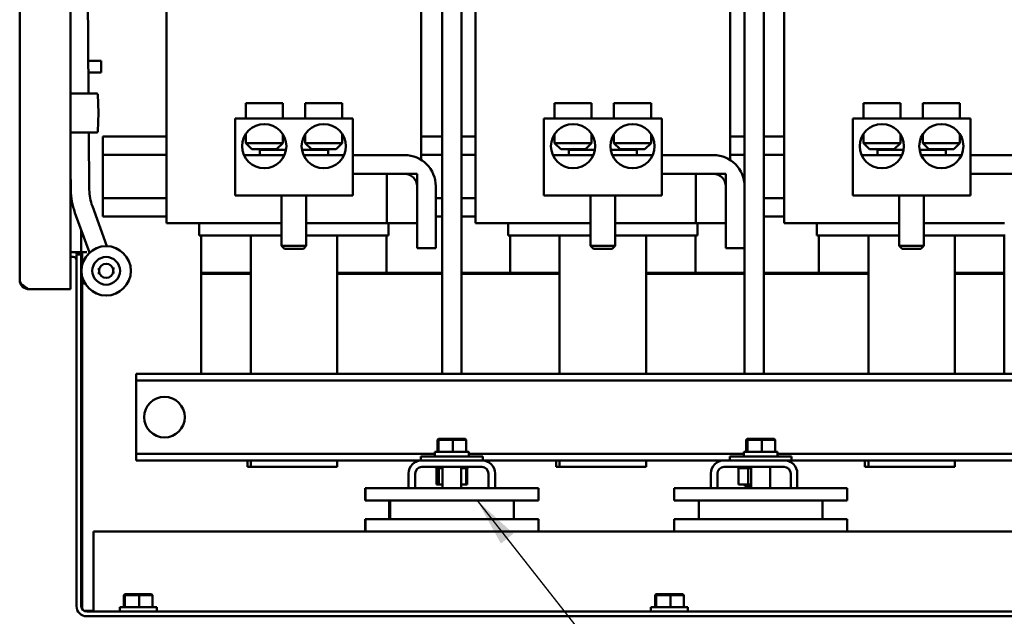
# Model space of a CAD drawing. Units: inches. Extents: x 0.5 to 21.5, y 0.2 to 16.7.
# Drawn here: x 18.3 to 20.3, y 4.6 to 5.8 of the extents above; entities that cross this region are included whole.
import ezdxf

# ---------------------------------------------------------------- set-up
doc = ezdxf.new("R2010")
doc.units = ezdxf.units.IN
doc.header["$MEASUREMENT"] = 0
doc.layers.add('Symbol (ANSI)', color=7, linetype='Continuous', lineweight=25)
doc.layers.add('Visible (ANSI)', color=7, linetype='Continuous', lineweight=50)
doc.styles.add('Note Text (ANSI)', font='tahoma.ttf')
doc.dimstyles.new('Default (ANSI)$7', dxfattribs={"dimtxt": 0.12, "dimasz": 0.098425, "dimexe": 0.125, "dimexo": 0.0625, "dimgap": 0.031496, "dimtad": 0, "dimtih": 1, "dimtoh": 1, "dimrnd": 1e-08, "dimzin": 0, "dimdsep": 46, "dimtxsty": 'Note Text (ANSI)', "dimcen": 0.09, "dimdle": 0.393701, "dimclrd": 256, "dimclre": 256, "dimclrt": 256, "dimadec": 0, "dimazin": 1, "dimtfac": 1, "dimtofl": 0, "dimtmove": 0, "dimatfit": 3, "dimfxl": 1, "dimtolj": 1, "dimtzin": 4, "dimlwd": -1, "dimlwe": -1, "dimarcsym": 0})

msp = doc.modelspace()

# ---------------------------------------------------------------- linework, layer by layer
at = {"layer": 'Visible (ANSI)'}
for p, q in [((18.4301, 5.2809), (18.4301, 11.5787)), ((18.327, 5.2986), (18.327, 11.561)), ((18.4663, 5.6769), (18.4431, 8.3555)), ((19.182, 5.109), (19.182, 6.4421)), ((19.7937, 5.4959), (19.7937, 6.434)), ((19.8329, 5.109), (19.8329, 6.434)), ((19.1396, 6.314), (19.1396, 5.5423)), ((19.7646, 6.314), (19.7646, 5.5423)), ((18.6244, 6.164), (18.6244, 5.414)), ((19.2212, 5.109), (19.2212, 6.164)), ((19.2494, 6.164), (19.2494, 5.414)), ((19.8744, 6.164), (19.8744, 5.414)), ((18.4916, 5.7432), (18.4657, 5.7432)), ((18.4916, 5.7432), (18.4916, 5.7196)), ((18.4916, 5.7196), (18.4659, 5.7196)), ((18.4301, 5.6769), (18.483, 5.6769)), ((18.485, 5.675), (18.4863, 5.6375)), ((18.7845, 5.6575), (18.8595, 5.6575)), ((18.7845, 5.6265), (18.7845, 5.6575)), ((18.8595, 5.6265), (18.8595, 5.6575)), ((18.9798, 5.6575), (18.9048, 5.6575)), ((18.9048, 5.6265), (18.9048, 5.6575)), ((18.9798, 5.6265), (18.9798, 5.6575)), ((19.4095, 5.6575), (19.4845, 5.6575)), ((19.4095, 5.6265), (19.4095, 5.6575)), ((19.4845, 5.6265), (19.4845, 5.6575)), ((19.6048, 5.6575), (19.5298, 5.6575)), ((19.5298, 5.6265), (19.5298, 5.6575)), ((19.6048, 5.6265), (19.6048, 5.6575)), ((20.0345, 5.6575), (20.1095, 5.6575)), ((20.0345, 5.6265), (20.0345, 5.6575)), ((20.1095, 5.6265), (20.1095, 5.6575)), ((20.2298, 5.6575), (20.1548, 5.6575)), ((20.1548, 5.6265), (20.1548, 5.6575)), ((20.2298, 5.6265), (20.2298, 5.6575)), ((18.4863, 5.6375), (18.485, 5.6001)), ((19.0013, 5.6265), (18.7629, 5.6265)), ((18.7629, 5.6265), (18.7629, 5.4703)), ((19.0013, 5.6265), (19.0013, 5.4703)), ((19.6263, 5.6265), (19.3879, 5.6265)), ((19.3879, 5.6265), (19.3879, 5.4703)), ((19.6263, 5.6265), (19.6263, 5.4703)), ((20.2513, 5.6265), (20.0129, 5.6265)), ((20.0129, 5.6265), (20.0129, 5.4703)), ((20.2513, 5.6265), (20.2513, 5.4703)), ((18.483, 5.5982), (18.4301, 5.5982)), ((18.4679, 5.482), (18.4669, 5.5982)), ((18.495, 5.5901), (18.6244, 5.5901)), ((18.495, 5.5901), (18.495, 5.5757)), ((18.7845, 5.5945), (18.7845, 5.5765)), ((18.8595, 5.5945), (18.8595, 5.5765)), ((18.9048, 5.5945), (18.9048, 5.5765)), ((18.9798, 5.5945), (18.9798, 5.5765)), ((19.1396, 5.5901), (19.182, 5.5901)), ((19.2212, 5.5901), (19.2494, 5.5901)), ((19.4095, 5.5945), (19.4095, 5.5765)), ((19.4845, 5.5945), (19.4845, 5.5765)), ((19.5298, 5.5945), (19.5298, 5.5765)), ((19.6048, 5.5945), (19.6048, 5.5765)), ((19.7646, 5.5901), (19.7937, 5.5901)), ((19.8329, 5.5901), (19.8744, 5.5901)), ((20.0345, 5.5945), (20.0345, 5.5765)), ((20.1095, 5.5945), (20.1095, 5.5765)), ((20.1548, 5.5945), (20.1548, 5.5765)), ((20.2298, 5.5945), (20.2298, 5.5765)), ((18.495, 5.567), (18.495, 5.5757)), ((18.495, 5.567), (18.495, 5.5526)), ((18.7845, 5.5765), (18.8595, 5.5765)), ((18.797, 5.564), (18.7845, 5.5765)), ((18.847, 5.564), (18.797, 5.564)), ((18.8131, 5.5625), (18.8659, 5.5625)), ((18.8131, 5.552), (18.8131, 5.5625)), ((18.8434, 5.564), (18.8434, 5.5625)), ((18.846, 5.564), (18.846, 5.5625)), ((18.847, 5.564), (18.8595, 5.5765)), ((18.8983, 5.5625), (18.9511, 5.5625)), ((18.9048, 5.5765), (18.9798, 5.5765)), ((18.9173, 5.564), (18.9048, 5.5765)), ((18.9673, 5.564), (18.9173, 5.564)), ((18.9208, 5.564), (18.9208, 5.5625)), ((18.9511, 5.552), (18.9511, 5.5625)), ((18.9673, 5.564), (18.9798, 5.5765)), ((19.4095, 5.5765), (19.4845, 5.5765)), ((19.422, 5.564), (19.4095, 5.5765)), ((19.472, 5.564), (19.422, 5.564)), ((19.4381, 5.5625), (19.4909, 5.5625)), ((19.4381, 5.552), (19.4381, 5.5625)), ((19.4673, 5.564), (19.4673, 5.5625)), ((19.472, 5.564), (19.4845, 5.5765)), ((19.4724, 5.5644), (19.4724, 5.5625)), ((19.5233, 5.5625), (19.5761, 5.5625)), ((19.5298, 5.5765), (19.6048, 5.5765)), ((19.5423, 5.564), (19.5298, 5.5765)), ((19.5923, 5.564), (19.5423, 5.564)), ((19.5469, 5.564), (19.5469, 5.5625)), ((19.5761, 5.552), (19.5761, 5.5625)), ((19.5923, 5.564), (19.6048, 5.5765)), ((20.0345, 5.5765), (20.1095, 5.5765)), ((20.047, 5.564), (20.0345, 5.5765)), ((20.097, 5.564), (20.047, 5.564)), ((20.0631, 5.5625), (20.1159, 5.5625)), ((20.0631, 5.552), (20.0631, 5.5625)), ((20.0923, 5.564), (20.0923, 5.5625)), ((20.097, 5.564), (20.1095, 5.5765)), ((20.0974, 5.5644), (20.0974, 5.5625)), ((20.1483, 5.5625), (20.2011, 5.5625)), ((20.1548, 5.5765), (20.2298, 5.5765)), ((20.1673, 5.564), (20.1548, 5.5765)), ((20.2173, 5.564), (20.1673, 5.564)), ((20.1719, 5.564), (20.1719, 5.5625)), ((20.2011, 5.552), (20.2011, 5.5625)), ((20.2173, 5.564), (20.2298, 5.5765)), ((18.495, 5.4651), (18.495, 5.5526)), ((18.495, 5.5526), (18.6244, 5.5526)), ((18.7821, 5.5501), (18.7821, 5.552)), ((18.7821, 5.552), (18.8627, 5.552)), ((18.9015, 5.552), (18.983, 5.552)), ((19.0013, 5.552), (19.1061, 5.552)), ((19.1396, 5.5526), (19.182, 5.5526)), ((19.2212, 5.5526), (19.2494, 5.5526)), ((19.4071, 5.5501), (19.4071, 5.552)), ((19.4071, 5.552), (19.4877, 5.552)), ((19.5265, 5.552), (19.608, 5.552)), ((19.6263, 5.552), (19.7311, 5.552)), ((19.7646, 5.5526), (19.7937, 5.5526)), ((19.8329, 5.5526), (19.8744, 5.5526)), ((20.0321, 5.5501), (20.0321, 5.552)), ((20.0321, 5.552), (20.1127, 5.552)), ((20.1515, 5.552), (20.233, 5.552)), ((20.2513, 5.552), (20.3561, 5.552)), ((18.4304, 5.4817), (18.4301, 5.524)), ((19.1061, 5.514), (19.0013, 5.514)), ((19.0702, 5.514), (19.1311, 5.514)), ((19.0702, 5.414), (19.0702, 5.514)), ((19.1311, 5.514), (19.1311, 5.414)), ((19.7311, 5.514), (19.6263, 5.514)), ((19.6952, 5.514), (19.7561, 5.514)), ((19.6952, 5.414), (19.6952, 5.514)), ((19.7561, 5.514), (19.7561, 5.414)), ((20.3561, 5.514), (20.2513, 5.514)), ((19.1311, 5.364), (19.1311, 5.489)), ((19.1691, 5.489), (19.1691, 5.364)), ((19.7561, 5.364), (19.7561, 5.489)), ((19.7941, 5.489), (19.7941, 5.364)), ((18.495, 5.4507), (18.495, 5.4651)), ((18.495, 5.4651), (18.6244, 5.4651)), ((18.7629, 5.4703), (19.0013, 5.4703)), ((18.8571, 5.4703), (18.8571, 5.3685)), ((18.9071, 5.4703), (18.9071, 5.3685)), ((19.1691, 5.4651), (19.182, 5.4651)), ((19.2212, 5.4651), (19.2494, 5.4651)), ((19.3879, 5.4703), (19.6263, 5.4703)), ((19.4821, 5.4703), (19.4821, 5.3685)), ((19.5321, 5.4703), (19.5321, 5.3685)), ((19.8329, 5.4651), (19.8744, 5.4651)), ((20.0129, 5.4703), (20.2513, 5.4703)), ((20.1071, 5.4703), (20.1071, 5.3685)), ((20.1571, 5.4703), (20.1571, 5.3685)), ((18.5036, 5.3678), (18.4741, 5.4484)), ((18.495, 5.4507), (18.495, 5.442)), ((18.495, 5.4276), (18.495, 5.442)), ((18.4684, 5.3549), (18.4389, 5.4355)), ((18.495, 5.4276), (18.6244, 5.4276)), ((19.1691, 5.4276), (19.182, 5.4276)), ((19.2212, 5.4276), (19.2494, 5.4276)), ((19.8329, 5.4276), (19.8744, 5.4276)), ((18.4516, 5.4008), (18.4516, 5.3558)), ((18.6536, 5.414), (18.6244, 5.414)), ((18.6536, 5.414), (18.7551, 5.414)), ((18.6905, 5.414), (18.6905, 5.389)), ((18.7961, 5.414), (18.7551, 5.414)), ((18.7961, 5.414), (18.8571, 5.414)), ((18.9071, 5.414), (18.9685, 5.414)), ((19.0095, 5.414), (18.9685, 5.414)), ((19.0095, 5.414), (19.0702, 5.414)), ((19.1311, 5.414), (19.0702, 5.414)), ((19.0735, 5.414), (19.0735, 5.389)), ((19.2786, 5.414), (19.2494, 5.414)), ((19.2786, 5.414), (19.3801, 5.414)), ((19.3155, 5.414), (19.3155, 5.389)), ((19.4211, 5.414), (19.3801, 5.414)), ((19.4211, 5.414), (19.4821, 5.414)), ((19.5321, 5.414), (19.5935, 5.414)), ((19.6345, 5.414), (19.5935, 5.414)), ((19.6345, 5.414), (19.6952, 5.414)), ((19.7561, 5.414), (19.6952, 5.414)), ((19.6985, 5.414), (19.6985, 5.389)), ((19.9036, 5.414), (19.8744, 5.414)), ((19.9036, 5.414), (20.0051, 5.414)), ((19.9405, 5.414), (19.9405, 5.389)), ((20.0461, 5.414), (20.0051, 5.414)), ((20.0461, 5.414), (20.1071, 5.414)), ((20.1571, 5.414), (20.2185, 5.414)), ((20.2595, 5.414), (20.2185, 5.414)), ((20.2595, 5.414), (20.3202, 5.414)), ((18.6922, 5.389), (18.6905, 5.389)), ((18.6922, 5.389), (18.7937, 5.389)), ((18.6945, 5.314), (18.6945, 5.389)), ((18.7961, 5.389), (18.7937, 5.389)), ((18.7948, 5.109), (18.7948, 5.389)), ((18.7961, 5.389), (18.8571, 5.389)), ((18.9071, 5.389), (18.9685, 5.389)), ((18.9708, 5.389), (18.9685, 5.389)), ((18.9698, 5.389), (18.9698, 5.109)), ((18.9708, 5.389), (19.0718, 5.389)), ((19.0695, 5.389), (19.0695, 5.314)), ((19.0735, 5.389), (19.0718, 5.389)), ((19.3172, 5.389), (19.3155, 5.389)), ((19.3172, 5.389), (19.4187, 5.389)), ((19.3195, 5.314), (19.3195, 5.389)), ((19.4211, 5.389), (19.4187, 5.389)), ((19.4198, 5.109), (19.4198, 5.389)), ((19.4211, 5.389), (19.4821, 5.389)), ((19.5321, 5.389), (19.5935, 5.389)), ((19.5958, 5.389), (19.5935, 5.389)), ((19.5948, 5.389), (19.5948, 5.109)), ((19.5958, 5.389), (19.6968, 5.389)), ((19.6945, 5.389), (19.6945, 5.314)), ((19.6985, 5.389), (19.6968, 5.389)), ((19.9422, 5.389), (19.9405, 5.389)), ((19.9422, 5.389), (20.0437, 5.389)), ((19.9445, 5.314), (19.9445, 5.389)), ((20.0461, 5.389), (20.0437, 5.389)), ((20.0448, 5.109), (20.0448, 5.389)), ((20.0461, 5.389), (20.1071, 5.389)), ((20.1571, 5.389), (20.2185, 5.389)), ((20.2208, 5.389), (20.2185, 5.389)), ((20.2198, 5.389), (20.2198, 5.109)), ((20.2208, 5.389), (20.3218, 5.389)), ((20.3195, 5.389), (20.3195, 5.314)), ((18.8571, 5.3685), (18.9071, 5.3685)), ((18.8631, 5.3625), (18.8571, 5.3685)), ((18.9011, 5.3625), (18.8631, 5.3625)), ((18.9011, 5.3625), (18.9071, 5.3685)), ((19.1691, 5.364), (19.1311, 5.364)), ((19.4821, 5.3685), (19.5321, 5.3685)), ((19.4881, 5.3625), (19.4821, 5.3685)), ((19.5261, 5.3625), (19.4881, 5.3625)), ((19.5261, 5.3625), (19.5321, 5.3685)), ((19.7941, 5.364), (19.7561, 5.364)), ((19.7937, 5.109), (19.7937, 5.364)), ((20.1071, 5.3685), (20.1571, 5.3685)), ((20.1131, 5.3625), (20.1071, 5.3685)), ((20.1511, 5.3625), (20.1131, 5.3625)), ((20.1511, 5.3625), (20.1571, 5.3685)), ((18.4301, 5.3558), (18.4349, 5.3558)), ((18.4301, 5.3461), (18.4349, 5.3461)), ((18.4349, 5.3558), (18.4516, 5.3558)), ((18.4419, 4.639), (18.4419, 5.3509)), ((18.4419, 5.3509), (18.4516, 5.3509)), ((18.4516, 5.3558), (18.4626, 5.3558)), ((18.4516, 4.639), (18.4516, 5.3509)), ((18.4533, 5.3292), (18.4533, 5.3558)), ((18.4879, 5.3212), (18.4848, 5.3211)), ((18.5188, 5.3226), (18.5157, 5.3225)), ((18.4547, 5.3016), (18.4547, 5.2908)), ((18.4852, 5.3131), (18.4883, 5.3132)), ((18.516, 5.3145), (18.5191, 5.3146)), ((18.6945, 5.314), (18.7948, 5.314)), ((18.6945, 5.314), (18.6945, 5.312)), ((18.7948, 5.314), (18.6945, 5.314)), ((18.6945, 5.312), (18.6945, 5.109)), ((18.7948, 5.312), (18.6945, 5.312)), ((18.6945, 5.312), (18.7948, 5.312)), ((18.9698, 5.314), (19.0695, 5.314)), ((19.182, 5.314), (18.9698, 5.314)), ((19.182, 5.312), (18.9698, 5.312)), ((18.9698, 5.312), (19.182, 5.312)), ((19.4198, 5.314), (19.2212, 5.314)), ((19.4198, 5.312), (19.2212, 5.312)), ((19.2212, 5.312), (19.4198, 5.312)), ((19.3195, 5.314), (19.4198, 5.314)), ((19.5948, 5.314), (19.6945, 5.314)), ((19.7937, 5.314), (19.5948, 5.314)), ((19.7937, 5.312), (19.5948, 5.312)), ((19.5948, 5.312), (19.7937, 5.312)), ((20.0448, 5.314), (19.8329, 5.314)), ((20.0448, 5.312), (19.8329, 5.312)), ((19.8329, 5.312), (20.0448, 5.312)), ((19.9445, 5.314), (20.0448, 5.314)), ((20.2198, 5.314), (20.3195, 5.314)), ((20.3195, 5.314), (20.2198, 5.314)), ((20.3195, 5.312), (20.2198, 5.312)), ((20.2198, 5.312), (20.3195, 5.312)), ((20.3195, 5.314), (20.3195, 5.312)), ((20.3195, 5.109), (20.3195, 5.312)), ((18.3447, 5.2809), (18.4301, 5.2809)), ((18.4533, 4.6331), (18.4533, 5.2902)), ((18.4584, 5.2933), (18.4547, 5.2933)), ((18.563, 5.109), (18.563, 5.0956)), ((18.563, 5.109), (20.451, 5.109)), ((18.563, 5.0956), (18.563, 5.0822)), ((20.451, 5.0956), (18.563, 5.0956)), ((18.563, 5.0822), (18.563, 4.9608)), ((19.1746, 4.9779), (19.1725, 4.9759)), ((19.1725, 4.9759), (19.1747, 4.9759)), ((19.1725, 4.9511), (19.1725, 4.9759)), ((19.1766, 4.9779), (19.1746, 4.9779)), ((19.1766, 4.9779), (19.1747, 4.9759)), ((19.1747, 4.9759), (19.2038, 4.9759)), ((19.1747, 4.9511), (19.1747, 4.9759)), ((19.2036, 4.9779), (19.1766, 4.9779)), ((19.2287, 4.9779), (19.2036, 4.9779)), ((19.2036, 4.9779), (19.2038, 4.9759)), ((19.2038, 4.9759), (19.2307, 4.9759)), ((19.2038, 4.9511), (19.2038, 4.9759)), ((19.2287, 4.9779), (19.2307, 4.9759)), ((19.2307, 4.9511), (19.2307, 4.9759)), ((19.7996, 4.9779), (19.7975, 4.9759)), ((19.7975, 4.9759), (19.7997, 4.9759)), ((19.7975, 4.9511), (19.7975, 4.9759)), ((19.8016, 4.9779), (19.7996, 4.9779)), ((19.8016, 4.9779), (19.7997, 4.9759)), ((19.7997, 4.9759), (19.8288, 4.9759)), ((19.7997, 4.9511), (19.7997, 4.9759)), ((19.8286, 4.9779), (19.8016, 4.9779)), ((19.8537, 4.9779), (19.8286, 4.9779)), ((19.8286, 4.9779), (19.8288, 4.9759)), ((19.8288, 4.9759), (19.8557, 4.9759)), ((19.8288, 4.9511), (19.8288, 4.9759)), ((19.8537, 4.9779), (19.8557, 4.9759)), ((19.8557, 4.9511), (19.8557, 4.9759)), ((18.563, 4.9608), (18.563, 4.9474)), ((18.563, 4.9474), (18.563, 4.934)), ((19.1675, 4.9474), (18.563, 4.9474)), ((19.1675, 4.9511), (19.2357, 4.9511)), ((19.1675, 4.9511), (19.1675, 4.9417)), ((19.2357, 4.9511), (19.2358, 4.9511)), ((19.2358, 4.9511), (19.2358, 4.9511)), ((19.2358, 4.9511), (19.2358, 4.9483)), ((19.7925, 4.9474), (19.2358, 4.9474)), ((19.7925, 4.9511), (19.8607, 4.9511)), ((19.7925, 4.9511), (19.7925, 4.9417)), ((19.8607, 4.9511), (19.8608, 4.9511)), ((19.8608, 4.9511), (19.8608, 4.9511)), ((19.8608, 4.9511), (19.8608, 4.9483)), ((20.451, 4.9474), (19.8608, 4.9474)), ((19.1391, 4.934), (18.563, 4.934)), ((18.7878, 4.921), (18.7878, 4.934)), ((18.7948, 4.921), (18.7948, 4.934)), ((18.9698, 4.934), (18.9698, 4.921)), ((19.1391, 4.9417), (19.2641, 4.9417)), ((19.1391, 4.934), (19.1391, 4.9417)), ((19.1409, 4.934), (19.1391, 4.934)), ((19.1409, 4.934), (19.2623, 4.934)), ((19.2641, 4.934), (19.2623, 4.934)), ((19.2641, 4.934), (19.2641, 4.9417)), ((19.7526, 4.934), (19.2641, 4.934)), ((19.4128, 4.921), (19.4128, 4.934)), ((19.4198, 4.921), (19.4198, 4.934)), ((19.5948, 4.934), (19.5948, 4.921)), ((19.7526, 4.934), (19.874, 4.934)), ((19.7641, 4.9417), (19.8891, 4.9417)), ((19.7641, 4.934), (19.7641, 4.9417)), ((19.8891, 4.934), (19.874, 4.934)), ((19.8891, 4.934), (19.8891, 4.9417)), ((20.451, 4.934), (19.8891, 4.934)), ((20.0378, 4.921), (20.0378, 4.934)), ((20.0448, 4.921), (20.0448, 4.934)), ((20.2198, 4.934), (20.2198, 4.921)), ((18.7948, 4.921), (18.7878, 4.921)), ((18.7948, 4.921), (18.9698, 4.921)), ((19.1141, 4.878), (19.1141, 4.9072)), ((19.1275, 4.9072), (19.1275, 4.878)), ((19.2623, 4.9206), (19.1409, 4.9206)), ((19.1693, 4.918), (19.1693, 4.9206)), ((19.1693, 4.918), (19.1693, 4.9206)), ((19.1693, 4.918), (19.17, 4.918)), ((19.1693, 4.918), (19.1693, 4.918)), ((19.17, 4.918), (19.17, 4.9206)), ((19.1701, 4.918), (19.17, 4.918)), ((19.1701, 4.918), (19.1701, 4.9206)), ((19.1701, 4.918), (19.1719, 4.918)), ((19.1707, 4.8851), (19.1707, 4.918)), ((19.1719, 4.918), (19.1719, 4.9206)), ((19.172, 4.918), (19.1719, 4.918)), ((19.172, 4.918), (19.172, 4.9206)), ((19.172, 4.918), (19.1749, 4.918)), ((19.1725, 4.8851), (19.1725, 4.918)), ((19.1749, 4.918), (19.1749, 4.9206)), ((19.1751, 4.918), (19.1749, 4.918)), ((19.1751, 4.918), (19.1751, 4.9206)), ((19.1751, 4.918), (19.1755, 4.918)), ((19.1755, 4.918), (19.1755, 4.918)), ((19.179, 4.918), (19.1755, 4.918)), ((19.1755, 4.8851), (19.1755, 4.918)), ((19.179, 4.918), (19.179, 4.9206)), ((19.1792, 4.918), (19.179, 4.918)), ((19.1792, 4.918), (19.1792, 4.9206)), ((19.1792, 4.918), (19.1826, 4.918)), ((19.1826, 4.9206), (19.1826, 4.878)), ((19.2206, 4.9206), (19.2206, 4.878)), ((19.2206, 4.918), (19.2247, 4.918)), ((19.2247, 4.918), (19.2247, 4.9206)), ((19.2249, 4.918), (19.2247, 4.918)), ((19.2249, 4.918), (19.2249, 4.9206)), ((19.2249, 4.918), (19.2287, 4.918)), ((19.2287, 4.918), (19.2287, 4.9206)), ((19.2288, 4.918), (19.2287, 4.918)), ((19.2288, 4.918), (19.2288, 4.9206)), ((19.2308, 4.918), (19.2288, 4.918)), ((19.2308, 4.918), (19.2316, 4.918)), ((19.2308, 4.8851), (19.2308, 4.918)), ((19.2316, 4.918), (19.2316, 4.9206)), ((19.2317, 4.918), (19.2316, 4.918)), ((19.2317, 4.918), (19.2317, 4.9206)), ((19.2317, 4.918), (19.2334, 4.918)), ((19.2326, 4.8851), (19.2326, 4.918)), ((19.2334, 4.918), (19.2334, 4.9206)), ((19.2334, 4.918), (19.2334, 4.9206)), ((19.2334, 4.918), (19.2339, 4.918)), ((19.2334, 4.918), (19.2334, 4.918)), ((19.2339, 4.918), (19.2339, 4.9206)), ((19.2757, 4.878), (19.2757, 4.9072)), ((19.2891, 4.9072), (19.2891, 4.878)), ((19.4198, 4.921), (19.4128, 4.921)), ((19.4198, 4.921), (19.5948, 4.921)), ((19.7258, 4.878), (19.7258, 4.9072)), ((19.7392, 4.9072), (19.7392, 4.878)), ((19.874, 4.9206), (19.7526, 4.9206)), ((19.7811, 4.918), (19.7811, 4.9206)), ((19.7811, 4.918), (19.7811, 4.9206)), ((19.7811, 4.918), (19.7816, 4.918)), ((19.7811, 4.918), (19.7811, 4.918)), ((19.7821, 4.918), (19.7816, 4.918)), ((19.7816, 4.8851), (19.7816, 4.918)), ((19.7821, 4.918), (19.7821, 4.9206)), ((19.7822, 4.918), (19.7821, 4.918)), ((19.7822, 4.918), (19.7822, 4.9206)), ((19.7822, 4.918), (19.7843, 4.918)), ((19.7843, 4.918), (19.7843, 4.9206)), ((19.7844, 4.918), (19.7843, 4.918)), ((19.7844, 4.918), (19.7844, 4.9206)), ((19.7844, 4.918), (19.7876, 4.918)), ((19.7876, 4.918), (19.7876, 4.9206)), ((19.7878, 4.918), (19.7876, 4.918)), ((19.7878, 4.918), (19.7878, 4.9206)), ((19.7878, 4.918), (19.7919, 4.918)), ((19.7919, 4.918), (19.7919, 4.9206)), ((19.7921, 4.918), (19.7919, 4.918)), ((19.7921, 4.918), (19.7921, 4.9206)), ((19.7921, 4.918), (19.797, 4.918)), ((19.797, 4.918), (19.797, 4.9206)), ((19.7973, 4.918), (19.797, 4.918)), ((19.7973, 4.918), (19.7973, 4.9206)), ((19.7973, 4.918), (19.799, 4.918)), ((19.8015, 4.918), (19.799, 4.918)), ((19.8028, 4.918), (19.8015, 4.918)), ((19.8015, 4.8851), (19.8015, 4.918)), ((19.8028, 4.918), (19.8028, 4.9206)), ((19.8031, 4.918), (19.8028, 4.918)), ((19.8031, 4.918), (19.8031, 4.9206)), ((19.8031, 4.918), (19.8037, 4.918)), ((19.8076, 4.918), (19.8037, 4.918)), ((19.8076, 4.9206), (19.8076, 4.878)), ((19.8076, 4.918), (19.8076, 4.918)), ((19.8456, 4.9206), (19.8456, 4.878)), ((19.8874, 4.878), (19.8874, 4.9072)), ((19.9008, 4.9072), (19.9008, 4.878)), ((20.0448, 4.921), (20.0378, 4.921)), ((20.0448, 4.921), (20.2198, 4.921)), ((19.1707, 4.8851), (19.1725, 4.8851)), ((19.1725, 4.8851), (19.1755, 4.8851)), ((19.1755, 4.8851), (19.1826, 4.8851)), ((19.2206, 4.8851), (19.2308, 4.8851)), ((19.2308, 4.8851), (19.2326, 4.8851)), ((19.7816, 4.8851), (19.8015, 4.8851)), ((19.7946, 4.8851), (19.7946, 4.8821)), ((19.8015, 4.8851), (19.8076, 4.8851)), ((19.0268, 4.878), (19.0264, 4.878)), ((19.0264, 4.878), (19.0264, 4.853)), ((19.3768, 4.878), (19.0268, 4.878)), ((19.0268, 4.878), (19.0268, 4.853)), ((19.3768, 4.853), (19.3768, 4.878)), ((19.6518, 4.878), (19.6514, 4.878)), ((19.6514, 4.878), (19.6514, 4.853)), ((20.0018, 4.878), (19.6518, 4.878)), ((19.6518, 4.878), (19.6518, 4.853)), ((19.8076, 4.8821), (19.7946, 4.8821)), ((19.8061, 4.8821), (19.8061, 4.878)), ((20.0018, 4.853), (20.0018, 4.878)), ((19.0264, 4.853), (19.0268, 4.853)), ((19.0268, 4.853), (19.0768, 4.853)), ((19.0751, 4.853), (19.0751, 4.815)), ((19.0764, 4.815), (19.0764, 4.853)), ((19.0765, 4.853), (19.0765, 4.84)), ((19.0765, 4.84), (19.0765, 4.853)), ((19.0765, 4.853), (19.0765, 4.84)), ((19.0765, 4.848), (19.0766, 4.848)), ((19.0765, 4.84), (19.0765, 4.848)), ((19.0765, 4.848), (19.0765, 4.84)), ((19.0765, 4.848), (19.0765, 4.848)), ((19.0765, 4.84), (19.0765, 4.848)), ((19.0765, 4.848), (19.0765, 4.848)), ((19.0766, 4.84), (19.0766, 4.853)), ((19.0766, 4.853), (19.0766, 4.84)), ((19.0766, 4.84), (19.0766, 4.853)), ((19.0766, 4.848), (19.0766, 4.84)), ((19.0766, 4.848), (19.0766, 4.848)), ((19.0766, 4.84), (19.0766, 4.848)), ((19.0766, 4.848), (19.0766, 4.84)), ((19.0766, 4.848), (19.0766, 4.848)), ((19.0766, 4.848), (19.0766, 4.848)), ((19.0767, 4.853), (19.0767, 4.84)), ((19.0767, 4.84), (19.0767, 4.853)), ((19.0767, 4.853), (19.0767, 4.84)), ((19.0767, 4.848), (19.0767, 4.84)), ((19.0767, 4.848), (19.0767, 4.848)), ((19.0767, 4.84), (19.0767, 4.848)), ((19.0767, 4.848), (19.0767, 4.848)), ((19.0768, 4.853), (19.0768, 4.815)), ((19.0768, 4.853), (19.0768, 4.853)), ((19.0768, 4.84), (19.0768, 4.853)), ((19.0768, 4.853), (19.3268, 4.853)), ((19.0768, 4.848), (19.0768, 4.84)), ((19.0768, 4.848), (19.0768, 4.848)), ((19.0768, 4.84), (19.0768, 4.848)), ((19.0768, 4.848), (19.0768, 4.848)), ((19.3268, 4.815), (19.3268, 4.853)), ((19.3268, 4.853), (19.3768, 4.853)), ((19.6514, 4.853), (19.6518, 4.853)), ((19.6518, 4.853), (19.7018, 4.853)), ((19.7014, 4.815), (19.7014, 4.853)), ((19.7015, 4.853), (19.7015, 4.84)), ((19.7015, 4.84), (19.7015, 4.853)), ((19.7015, 4.853), (19.7015, 4.84)), ((19.7015, 4.848), (19.7016, 4.848)), ((19.7015, 4.84), (19.7015, 4.848)), ((19.7015, 4.848), (19.7015, 4.84)), ((19.7015, 4.848), (19.7015, 4.848)), ((19.7015, 4.84), (19.7015, 4.848)), ((19.7015, 4.848), (19.7015, 4.848)), ((19.7016, 4.84), (19.7016, 4.853)), ((19.7016, 4.853), (19.7016, 4.84)), ((19.7016, 4.84), (19.7016, 4.853)), ((19.7016, 4.848), (19.7016, 4.84)), ((19.7016, 4.848), (19.7016, 4.848)), ((19.7016, 4.84), (19.7016, 4.848)), ((19.7016, 4.848), (19.7016, 4.84)), ((19.7016, 4.848), (19.7016, 4.848)), ((19.7016, 4.848), (19.7016, 4.848)), ((19.7017, 4.853), (19.7017, 4.84)), ((19.7017, 4.84), (19.7017, 4.853)), ((19.7017, 4.853), (19.7017, 4.84)), ((19.7017, 4.848), (19.7017, 4.84)), ((19.7017, 4.848), (19.7017, 4.848)), ((19.7017, 4.84), (19.7017, 4.848)), ((19.7017, 4.848), (19.7017, 4.848)), ((19.7018, 4.853), (19.7018, 4.815)), ((19.7018, 4.853), (19.7018, 4.853)), ((19.7018, 4.84), (19.7018, 4.853)), ((19.7018, 4.853), (19.9518, 4.853)), ((19.7018, 4.848), (19.7018, 4.84)), ((19.7018, 4.848), (19.7018, 4.848)), ((19.7018, 4.84), (19.7018, 4.848)), ((19.7018, 4.848), (19.7018, 4.848)), ((19.9518, 4.815), (19.9518, 4.853)), ((19.9518, 4.853), (20.0018, 4.853)), ((19.0765, 4.84), (19.0765, 4.84)), ((19.0765, 4.84), (19.0765, 4.84)), ((19.0765, 4.84), (19.0765, 4.84)), ((19.0766, 4.84), (19.0766, 4.84)), ((19.0766, 4.84), (19.0766, 4.84)), ((19.0766, 4.84), (19.0766, 4.84)), ((19.0767, 4.84), (19.0768, 4.84)), ((19.0767, 4.84), (19.0767, 4.84)), ((19.0767, 4.84), (19.0767, 4.84)), ((19.0768, 4.84), (19.0768, 4.84)), ((19.7015, 4.84), (19.7015, 4.84)), ((19.7015, 4.84), (19.7015, 4.84)), ((19.7015, 4.84), (19.7015, 4.84)), ((19.7016, 4.84), (19.7016, 4.84)), ((19.7016, 4.84), (19.7016, 4.84)), ((19.7016, 4.84), (19.7016, 4.84)), ((19.7017, 4.84), (19.7018, 4.84)), ((19.7017, 4.84), (19.7017, 4.84)), ((19.7017, 4.84), (19.7017, 4.84)), ((19.7018, 4.84), (19.7018, 4.84)), ((19.0268, 4.815), (19.0264, 4.815)), ((19.0264, 4.815), (19.0264, 4.79)), ((19.0768, 4.815), (19.0268, 4.815)), ((19.0268, 4.815), (19.0268, 4.79)), ((19.0768, 4.815), (19.0768, 4.815)), ((19.3268, 4.815), (19.0768, 4.815)), ((19.3768, 4.815), (19.3268, 4.815)), ((19.3768, 4.79), (19.3768, 4.815)), ((19.6518, 4.815), (19.6514, 4.815)), ((19.6514, 4.815), (19.6514, 4.79)), ((19.7018, 4.815), (19.6518, 4.815)), ((19.6518, 4.815), (19.6518, 4.79)), ((19.7018, 4.815), (19.7018, 4.815)), ((19.9518, 4.815), (19.7018, 4.815)), ((20.0018, 4.815), (19.9518, 4.815)), ((20.0018, 4.79), (20.0018, 4.815)), ((19.0268, 4.79), (18.4764, 4.79)), ((18.4764, 4.79), (18.4764, 4.628)), ((19.0268, 4.79), (19.0268, 4.79)), ((19.0268, 4.79), (19.3768, 4.79)), ((19.6518, 4.79), (19.3768, 4.79)), ((19.6518, 4.79), (19.6518, 4.79)), ((19.6518, 4.79), (20.0018, 4.79)), ((20.8384, 4.79), (20.0018, 4.79)), ((18.5398, 4.6633), (18.5378, 4.6613)), ((18.5418, 4.6633), (18.5398, 4.6633)), ((18.5418, 4.6633), (18.5399, 4.6613)), ((18.5689, 4.6633), (18.5418, 4.6633)), ((18.5939, 4.6633), (18.5689, 4.6633)), ((18.5689, 4.6633), (18.569, 4.6613)), ((18.5939, 4.6633), (18.596, 4.6613)), ((19.6148, 4.6633), (19.6128, 4.6613)), ((19.6168, 4.6633), (19.6148, 4.6633)), ((19.6168, 4.6633), (19.6149, 4.6613)), ((19.6439, 4.6633), (19.6168, 4.6633)), ((19.6689, 4.6633), (19.6439, 4.6633)), ((19.6439, 4.6633), (19.644, 4.6613)), ((19.6689, 4.6633), (19.671, 4.6613)), ((18.5378, 4.6613), (18.5399, 4.6613)), ((18.5378, 4.6365), (18.5378, 4.6613)), ((18.5399, 4.6613), (18.569, 4.6613)), ((18.5399, 4.6365), (18.5399, 4.6613)), ((18.569, 4.6613), (18.596, 4.6613)), ((18.569, 4.6365), (18.569, 4.6613)), ((18.596, 4.6365), (18.596, 4.6613)), ((19.6128, 4.6613), (19.6149, 4.6613)), ((19.6128, 4.6365), (19.6128, 4.6613)), ((19.6149, 4.6613), (19.644, 4.6613)), ((19.6149, 4.6365), (19.6149, 4.6613)), ((19.644, 4.6613), (19.671, 4.6613)), ((19.644, 4.6365), (19.644, 4.6613)), ((19.671, 4.6365), (19.671, 4.6613)), ((18.4567, 4.6297), (18.4764, 4.6297)), ((18.4626, 4.628), (20.8367, 4.628)), ((18.5294, 4.6365), (18.6044, 4.6365)), ((18.5294, 4.628), (18.5294, 4.6365)), ((18.6044, 4.628), (18.6044, 4.6365)), ((19.6044, 4.6365), (19.6794, 4.6365)), ((19.6044, 4.628), (19.6044, 4.6365)), ((19.6794, 4.628), (19.6794, 4.6365)), ((18.4626, 4.6183), (20.8367, 4.6183))]:
    msp.add_line(p, q, dxfattribs=at)
for centre, radius in [((18.822, 5.5702), 0.0447), ((18.9423, 5.5702), 0.0447), ((19.447, 5.5702), 0.0447), ((19.5673, 5.5702), 0.0447), ((20.072, 5.5702), 0.0447), ((20.1923, 5.5702), 0.0447), ((18.502, 5.3178), 0.05), ((18.502, 5.3178), 0.0281), ((18.502, 5.3178), 0.0144), ((18.62, 5.0215), 0.0411)]:
    msp.add_circle(centre, radius, dxfattribs=at)
for centre, radius, start, end in [((18.483, 5.6749), 0.00197, 2, 90), ((18.483, 5.6001), 0.00197, 270, 358), ((19.1061, 5.489), 0.063, 0, 90), ((19.7311, 5.489), 0.063, 0, 90), ((19.1061, 5.489), 0.025, 0, 90), ((19.7311, 5.489), 0.025, 0, 90), ((18.5679, 5.4829), 0.1375, 180.4948, 200.1448), ((18.5679, 5.4829), 0.1, 180.4948, 200.1448), ((18.4349, 5.3391), 0.0167, 45.2008, 90), ((18.4349, 5.3391), 0.007, 0, 90), ((18.4533, 5.3196), 0.00175, 135.8619, 180), ((18.4533, 5.2919), 0.00175, 180, 320.8313), ((19.1409, 4.9072), 0.0268, 90, 180), ((19.2623, 4.9072), 0.0268, 0, 90), ((19.7526, 4.9072), 0.0268, 90, 180), ((19.874, 4.9072), 0.0268, 0, 90), ((19.1409, 4.9072), 0.0134, 90, 180), ((19.2623, 4.9072), 0.0134, 0, 90), ((19.7526, 4.9072), 0.0134, 90, 180), ((19.874, 4.9072), 0.0134, 0, 90), ((18.4626, 4.639), 0.0207, 180, 270), ((18.4626, 4.639), 0.011, 180, 270)]:
    msp.add_arc(centre, radius, start, end, dxfattribs=at)
for centre, start_param, end_param in [((19.2016, 4.935), 1.60521, 1.653834), ((19.2016, 4.9483), 1.536383, 1.584925), ((19.8266, 4.935), 1.60521, 1.653834), ((19.8266, 4.9483), 1.536383, 1.584925)]:
    msp.add_ellipse(centre, major_axis=(0, -0.1937), ratio=0.176327, start_param=start_param, end_param=end_param, dxfattribs=at)
for points, knots in [([(18.4863, 5.6375), (18.4863, 5.6375), (18.4861, 5.6375), (18.4857, 5.6375), (18.4853, 5.6375), (18.4848, 5.6375), (18.4843, 5.6375)], [0, 0, 0, 0, 0.0003906943, 0.0003906943, 0.0003906943, 0.0007813886, 0.0007813886, 0.0007813886, 0.0007813886]), ([(18.3447, 5.2809), (18.3435, 5.2809), (18.3424, 5.281), (18.3412, 5.2813), (18.3401, 5.2815), (18.339, 5.2818), (18.3379, 5.2823), (18.3368, 5.2827), (18.3358, 5.2833), (18.3349, 5.2839), (18.3339, 5.2845), (18.333, 5.2853), (18.3322, 5.2861), (18.3314, 5.2869), (18.3306, 5.2878), (18.33, 5.2888), (18.3293, 5.2897), (18.3288, 5.2908), (18.3283, 5.2918), (18.3279, 5.2929), (18.3276, 5.294), (18.3273, 5.2951), (18.3271, 5.2963), (18.327, 5.2975), (18.327, 5.2986)], [0, 0, 0, 0, 0.000905263, 0.000905263, 0.000905263, 0.001810526, 0.001810526, 0.001810526, 0.00271579, 0.00271579, 0.00271579, 0.003621053, 0.003621053, 0.003621053, 0.004526316, 0.004526316, 0.004526316, 0.005431579, 0.005431579, 0.005431579, 0.006336843, 0.006336843, 0.006336843, 0.007242106, 0.007242106, 0.007242106, 0.007242106]), ([(18.327, 5.2986), (18.327, 5.2982), (18.327, 5.2978), (18.3272, 5.297), (18.3273, 5.2966), (18.3276, 5.2956), (18.328, 5.2949), (18.3286, 5.2938), (18.3289, 5.2934), (18.3293, 5.2928), (18.3295, 5.2926), (18.3301, 5.292), (18.3305, 5.2915), (18.3311, 5.2908), (18.3313, 5.2906), (18.3318, 5.2901), (18.332, 5.2899), (18.3324, 5.2896), (18.3326, 5.2894), (18.333, 5.2889), (18.3333, 5.2887), (18.3341, 5.288), (18.3347, 5.2876), (18.3356, 5.2869), (18.3358, 5.2867), (18.3367, 5.2861), (18.3372, 5.2857), (18.3388, 5.2846), (18.3398, 5.284), (18.3415, 5.2829), (18.3421, 5.2825), (18.3434, 5.2817), (18.344, 5.2813), (18.3447, 5.2809)], [-0.6177223, -0.6177223, -0.6177223, -0.6177223, -0.5903634, -0.5903634, -0.5648901, -0.5648901, -0.5195695, -0.5195695, -0.4935434, -0.4935434, -0.4801899, -0.4801899, -0.4498897, -0.4498897, -0.4360625, -0.4360625, -0.4190436, -0.4190436, -0.3915169, -0.3915169, -0.3617352, -0.3617352, -0.2964458, -0.2964458, -0.2676679, -0.2676679, -0.2115752, -0.2115752, -0.113888, -0.113888, -0.0589773, -0.0589773, 0, 0, 0, 0])]:
    msp.add_open_spline(points, degree=3, knots=knots, dxfattribs=at)

# ---------------------------------------------------------------- leaders
at = {"layer": 'Symbol (ANSI)', "annotation_type": 0, "has_hookline": 1, "hookline_direction": 0, "text_width": 0.0516}
msp.add_leader([(19.2527, 4.853), (19.8896, 4.0436), (19.988, 4.0436)], dimstyle='Default (ANSI)$7', override={"dimtad": 0}, dxfattribs=at)

doc.saveas('drawing.dxf')
